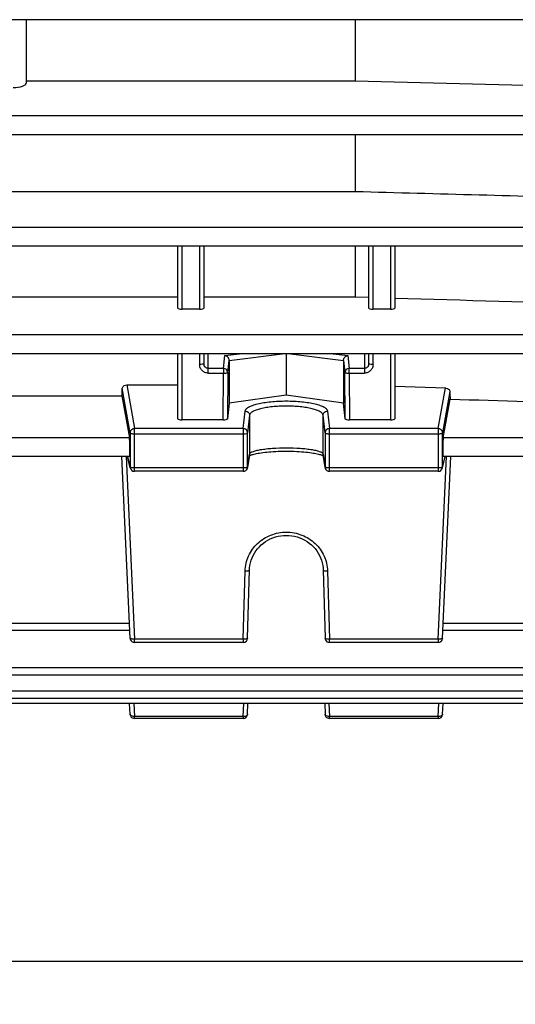
# Model space of a CAD drawing. Units: millimetres. Extents: x -2272 to 3425, y -281 to 3273.
# Drawn here: x 1981 to 2039, y 1412 to 1526 of the extents above; entities that cross this region are included whole.
import ezdxf

# ---------------------------------------------------------------- set-up
doc = ezdxf.new("R2010")
doc.units = ezdxf.units.MM
doc.header["$LTSCALE"] = 46.255
doc.header["$PDMODE"] = 3
doc.header["$PDSIZE"] = 0.3125
doc.layers.get('0').update_dxf_attribs({"linetype": 'CONTINUOUS'})
doc.layers.get('Defpoints').update_dxf_attribs({"linetype": 'CONTINUOUS'})
doc.layers.add('AM_5', color=3, linetype='CONTINUOUS', lineweight=25)
doc.styles.get("Standard").update_dxf_attribs({"font": 'txt', "width": 0.7})
doc.dimstyles.new('AM_DIN$0', dxfattribs={"dimtxt": 3.5, "dimasz": 2.5, "dimexe": 1, "dimexo": 1, "dimgap": 1.5, "dimtad": 1, "dimdsep": 46, "dimtxsty": 'STANDARD', "dimcen": 0, "dimclrd": 256, "dimclre": 256, "dimclrt": 2, "dimadec": 0, "dimazin": 2, "dimtp": 0.1, "dimtm": 0.1, "dimtfac": 0.71, "dimtdec": 3, "dimtmove": 0, "dimatfit": 3, "dimfxl": 1, "dimlwd": -1, "dimlwe": -1, "dimarcsym": 0})

# ---------------------------------------------------------------- blocks, each defined once
blk = doc.blocks.new('*D8')
at = {"layer": 'AM_5', "ltscale": 10, "transparency": 16777216}
for p, q in [((2116.72, 1518.05), (2116.72, 1234.35)), ((1270.72, 1448.74), (1270.72, 1234.35)), ((1300.72, 1235.35), (2086.72, 1235.35))]:
    blk.add_line(p, q, dxfattribs=at)
for points in [[(1300.72, 1240.35), (1300.72, 1230.35), (1270.72, 1235.35)], [(2086.72, 1240.35), (2086.72, 1230.35), (2116.72, 1235.35)]]:
    blk.add_solid(points, dxfattribs=at)
at = {"layer": 'Defpoints', "color": 0, "ltscale": 10, "transparency": 16777216}
for p in [(2116.72, 1519.05), (1270.72, 1449.74), (2116.72, 1235.35)]:
    blk.add_point(p, dxfattribs=at)
at = {"layer": 'AM_5', "color": 2, "ltscale": 10, "transparency": 16777216, "insert": (1693.72, 1267.85), "char_height": 35, "attachment_point": 5}
blk.add_mtext('835', dxfattribs=at)
blk = doc.blocks.new('*D10')
at = {"layer": 'AM_5', "ltscale": 10, "transparency": 16777216}
for p, q in [((1879.73, 2170.17), (2181.8, 2170.17)), ((2180.8, 1447.35), (2180.8, 2140.17)), ((1827.22, 1417.35), (2181.8, 1417.35))]:
    blk.add_line(p, q, dxfattribs=at)
for points in [[(2175.8, 2140.17), (2185.8, 2140.17), (2180.8, 2170.17)], [(2175.8, 1447.35), (2185.8, 1447.35), (2180.8, 1417.35)]]:
    blk.add_solid(points, dxfattribs=at)
at = {"layer": 'Defpoints', "color": 0, "ltscale": 10, "transparency": 16777216}
for p in [(1878.73, 2170.17), (2180.8, 2170.17), (1826.22, 1417.35)]:
    blk.add_point(p, dxfattribs=at)
at = {"layer": 'AM_5', "color": 2, "ltscale": 10, "transparency": 16777216, "insert": (2148.3, 1793.76), "char_height": 35, "attachment_point": 5, "rotation": 90}
blk.add_mtext('753', dxfattribs=at)
blk = doc.blocks.new('*D12')
at = {"layer": 'AM_5', "ltscale": 10, "transparency": 16777216}
for p, q in [((846.51, 3273.39), (2314.65, 3273.39)), ((2313.65, 1447.35), (2313.65, 3243.39)), ((1827.22, 1417.35), (2314.65, 1417.35))]:
    blk.add_line(p, q, dxfattribs=at)
for points in [[(2308.65, 3243.39), (2318.65, 3243.39), (2313.65, 3273.39)], [(2308.65, 1447.35), (2318.65, 1447.35), (2313.65, 1417.35)]]:
    blk.add_solid(points, dxfattribs=at)
at = {"layer": 'Defpoints', "color": 0, "ltscale": 10, "transparency": 16777216}
for p in [(845.51, 3273.39), (2313.65, 3273.39), (1826.22, 1417.35)]:
    blk.add_point(p, dxfattribs=at)
at = {"layer": 'AM_5', "color": 2, "ltscale": 10, "transparency": 16777216, "insert": (2281.15, 2345.37), "char_height": 35, "attachment_point": 5, "rotation": 90}
blk.add_mtext('1860', dxfattribs=at)

msp = doc.modelspace()

# ---------------------------------------------------------------- linework, layer by layer
at = {"color": 7, "linetype": 'Continuous'}
for p, q in [((2063.601, 1525.984), (1916.616, 1525.984)), ((1982.221, 1525.984), (1982.221, 1518.657)), ((2020.178, 1525.984), (2020.178, 1518.919)), ((1982.221, 1518.919), (2020.178, 1518.919)), ((2020.178, 1518.919), (2048.721, 1518.181)), ((2063.6, 1512.708), (1916.616, 1512.708)), ((2020.178, 1512.708), (2020.178, 1506.167)), ((1938.264, 1506.167), (2020.178, 1506.167)), ((2063.596, 1499.844), (1916.616, 1499.844)), ((1999.721, 1492.705), (1999.721, 1499.844)), ((2002.721, 1499.844), (2002.721, 1492.705)), ((2020.178, 1499.844), (2020.178, 1493.995)), ((2021.721, 1492.705), (2021.721, 1499.844)), ((2024.721, 1499.844), (2024.721, 1492.705)), ((1958.721, 1493.995), (1999.721, 1493.995)), ((2002.721, 1493.995), (2020.178, 1493.995)), ((2020.178, 1493.995), (2021.721, 1493.95)), ((2002.221, 1492.583), (2000.221, 1492.583)), ((2024.221, 1492.583), (2022.221, 1492.583)), ((2063.591, 1487.439), (1916.616, 1487.439)), ((1999.721, 1479.933), (1999.721, 1487.439)), ((2002.721, 1487.439), (2002.721, 1486.264)), ((2012.221, 1487.439), (2012.221, 1482.674)), ((2021.721, 1486.264), (2021.721, 1487.439)), ((2024.721, 1487.439), (2024.721, 1479.933)), ((2005.629, 1486.676), (2005.629, 1481.721)), ((2018.813, 1486.676), (2018.813, 1481.721)), ((1993.822, 1483.835), (1999.721, 1483.835)), ((1965.18, 1482.574), (1993.262, 1482.574)), ((1993.262, 1482.574), (1994.133, 1477.751)), ((2012.221, 1482.674), (2005.629, 1481.721)), ((2018.813, 1481.721), (2012.221, 1482.674)), ((2024.721, 1483.684), (2030.56, 1483.489)), ((2005.629, 1481.721), (2005.442, 1479.93)), ((2019, 1479.93), (2018.813, 1481.721)), ((2030.31, 1477.751), (2031.115, 1482.213)), ((2004.942, 1479.806), (2000.221, 1479.806)), ((2024.221, 1479.806), (2019.501, 1479.806)), ((2007.968, 1475.787), (2007.755, 1474.305)), ((2016.688, 1474.305), (2016.475, 1475.787)), ((1994.142, 1475.583), (1964.301, 1475.583)), ((1994.2, 1454.61), (1993.255, 1475.583)), ((1994.214, 1474.26), (1993.897, 1475.583)), ((2008.046, 1475.714), (2008.114, 1475.741)), ((2016.452, 1475.689), (2016.492, 1475.668)), ((2030.229, 1474.26), (2030.546, 1475.583)), ((2030.242, 1454.61), (2031.187, 1475.583)), ((2063.583, 1475.583), (2030.301, 1475.583)), ((2007.26, 1473.876), (1994.7, 1473.876)), ((2029.743, 1473.876), (2017.182, 1473.876)), ((2007.76, 1454.619), (2007.973, 1462.49)), ((2016.47, 1462.49), (2016.683, 1454.619)), ((1994.161, 1455.493), (1964.282, 1455.493)), ((2063.583, 1455.493), (2030.282, 1455.493)), ((2007.26, 1454.133), (1994.7, 1454.133)), ((2029.743, 1454.133), (2017.182, 1454.133)), ((2063.591, 1450.348), (1916.616, 1450.348)), ((2063.596, 1447.679), (1916.616, 1447.679)), ((2063.6, 1447.082), (1916.616, 1447.082)), ((1994.201, 1445.839), (1994.135, 1447.082)), ((2007.76, 1445.85), (2007.799, 1447.082)), ((2016.644, 1447.082), (2016.683, 1445.85)), ((2030.242, 1445.839), (2030.308, 1447.082)), ((2007.26, 1445.366), (1994.7, 1445.366)), ((2029.743, 1445.366), (2017.182, 1445.366))]:
    msp.add_line(p, q, dxfattribs=at)
at = {"color": 9, "linetype": 'Continuous'}
for p, q in [((2063.6, 1514.875), (1916.616, 1514.875)), ((2063.596, 1502.011), (1916.616, 1502.011)), ((2000.221, 1492.583), (2000.221, 1499.844)), ((2002.221, 1499.844), (2002.221, 1492.583)), ((2022.221, 1492.583), (2022.221, 1499.844)), ((2024.221, 1499.844), (2024.221, 1492.583)), ((2063.591, 1489.606), (1916.616, 1489.606)), ((2000.221, 1479.806), (2000.221, 1487.439)), ((2002.221, 1487.439), (2002.221, 1486.212)), ((2003.221, 1485.211), (2003.221, 1487.439)), ((2004.958, 1485.751), (2005.137, 1487.228)), ((2005.137, 1487.228), (2006.828, 1487.439)), ((2005.629, 1486.676), (2011.735, 1487.439)), ((2012.708, 1487.439), (2018.813, 1486.676)), ((2017.614, 1487.439), (2019.306, 1487.228)), ((2019.306, 1487.228), (2019.484, 1485.751)), ((2021.221, 1487.439), (2021.221, 1485.211)), ((2022.221, 1486.212), (2022.221, 1487.439)), ((2024.221, 1487.439), (2024.221, 1479.806)), ((2005.458, 1485.26), (2005.629, 1486.676)), ((2018.813, 1486.676), (2018.985, 1485.26)), ((2004.958, 1485.751), (2003.221, 1485.751)), ((2003.221, 1485.211), (2004.958, 1485.211)), ((2004.942, 1479.806), (2004.958, 1485.211)), ((2004.958, 1485.751), (2004.958, 1485.211)), ((2005.458, 1485.26), (2005.442, 1479.929)), ((2019.001, 1479.929), (2018.985, 1485.26)), ((2021.221, 1485.751), (2019.484, 1485.751)), ((2019.484, 1485.211), (2019.484, 1485.751)), ((2019.484, 1485.211), (2021.221, 1485.211)), ((2019.484, 1485.211), (2019.501, 1479.806)), ((1993.822, 1483.835), (1994.7, 1478.799)), ((1994.2, 1478.31), (1993.305, 1483.451)), ((2029.743, 1478.799), (2030.56, 1483.489)), ((2031.074, 1483.086), (2030.242, 1478.31)), ((2007.26, 1478.799), (2007.473, 1480.834)), ((2007.973, 1480.347), (2007.76, 1478.312)), ((2007.973, 1480.347), (2007.973, 1475.855)), ((2016.683, 1478.312), (2016.47, 1480.347)), ((2016.47, 1475.855), (2016.47, 1480.347)), ((2016.97, 1480.834), (2017.182, 1478.799)), ((1994.2, 1478.31), (1994.2, 1474.371)), ((2007.26, 1478.799), (1994.7, 1478.799)), ((1994.7, 1473.876), (1994.7, 1478.799)), ((1994.7, 1478.207), (2007.26, 1478.207)), ((2007.26, 1478.799), (2007.26, 1473.876)), ((2007.76, 1474.373), (2007.76, 1478.312)), ((2016.683, 1478.312), (2016.683, 1474.373)), ((2029.743, 1478.799), (2017.182, 1478.799)), ((2017.182, 1473.876), (2017.182, 1478.799)), ((2017.182, 1478.207), (2029.743, 1478.207)), ((2029.743, 1478.799), (2029.743, 1473.876)), ((2030.242, 1474.371), (2030.242, 1478.31)), ((1994.133, 1477.751), (1964.31, 1477.751)), ((2063.583, 1477.751), (2030.31, 1477.751)), ((2007.76, 1474.373), (2007.973, 1475.855)), ((2007.973, 1475.855), (2007.968, 1475.787)), ((2016.475, 1475.787), (2016.47, 1475.855)), ((2016.47, 1475.855), (2016.683, 1474.373)), ((1993.75, 1475.583), (1994.7, 1454.508)), ((1993.91, 1475.583), (1994.2, 1474.371)), ((2029.743, 1454.508), (2030.693, 1475.583)), ((2030.242, 1474.371), (2030.532, 1475.583)), ((2007.26, 1474.268), (1994.7, 1474.268)), ((2007.755, 1474.305), (2007.76, 1474.373)), ((2016.683, 1474.373), (2016.688, 1474.305)), ((2029.743, 1474.268), (2017.182, 1474.268)), ((2007.26, 1454.508), (2007.473, 1462.378)), ((2016.97, 1462.378), (2017.182, 1454.508)), ((1994.133, 1456.327), (1964.31, 1456.327)), ((2063.583, 1456.327), (2030.31, 1456.327)), ((2007.26, 1454.508), (1994.7, 1454.508)), ((1994.7, 1454.133), (1994.7, 1454.508)), ((2007.26, 1454.508), (2007.26, 1454.133)), ((2029.743, 1454.508), (2017.182, 1454.508)), ((2017.182, 1454.133), (2017.182, 1454.508)), ((2029.743, 1454.508), (2029.743, 1454.133)), ((2063.591, 1451.182), (1916.616, 1451.182)), ((2063.596, 1448.513), (1916.616, 1448.513)), ((1994.621, 1447.082), (1994.7, 1445.583)), ((2007.26, 1445.583), (2007.308, 1447.082)), ((2017.135, 1447.082), (2017.182, 1445.583)), ((2029.743, 1445.583), (2029.822, 1447.082)), ((2007.26, 1445.583), (1994.7, 1445.583)), ((1994.7, 1445.366), (1994.7, 1445.583)), ((2007.26, 1445.583), (2007.26, 1445.366)), ((2029.743, 1445.583), (2017.182, 1445.583)), ((2017.182, 1445.366), (2017.182, 1445.583)), ((2029.743, 1445.583), (2029.743, 1445.366))]:
    msp.add_line(p, q, dxfattribs=at)
at = {"color": 7, "linetype": 'Continuous'}
for points in [[(2008.114, 1475.741), (2008.196, 1475.771), (2008.29, 1475.801), (2008.397, 1475.832), (2008.517, 1475.864), (2008.65, 1475.895), (2008.796, 1475.926), (2008.955, 1475.957), (2009.127, 1475.987), (2009.313, 1476.015), (2009.513, 1476.043), (2009.726, 1476.069), (2009.954, 1476.093), (2010.195, 1476.116), (2010.451, 1476.137), (2010.719, 1476.155), (2011, 1476.17), (2011.291, 1476.183), (2011.59, 1476.192), (2011.895, 1476.198), (2012.203, 1476.201), (2012.511, 1476.199), (2012.818, 1476.194), (2013.12, 1476.186), (2013.414, 1476.174), (2013.698, 1476.158), (2013.969, 1476.14), (2014.227, 1476.119), (2014.47, 1476.096), (2014.699, 1476.071), (2014.914, 1476.045), (2015.115, 1476.017), (2015.303, 1475.988), (2015.477, 1475.958), (2015.638, 1475.928), (2015.786, 1475.896), (2015.921, 1475.865), (2016.043, 1475.833), (2016.152, 1475.802), (2016.247, 1475.771), (2016.329, 1475.742)], [(2016.329, 1475.742), (2016.397, 1475.714), (2016.452, 1475.689)], [(2007.951, 1475.668), (2007.991, 1475.689), (2008.046, 1475.714)], [(2007.973, 1462.49), (2007.985, 1462.715), (2008.022, 1463.014), (2008.082, 1463.312), (2008.165, 1463.605), (2008.269, 1463.892), (2008.396, 1464.171), (2008.545, 1464.441), (2008.714, 1464.699), (2008.903, 1464.945), (2009.11, 1465.177), (2009.334, 1465.393), (2009.574, 1465.592), (2009.829, 1465.773), (2010.096, 1465.936), (2010.375, 1466.079), (2010.664, 1466.201), (2010.961, 1466.303), (2011.266, 1466.382), (2011.576, 1466.438), (2011.891, 1466.471), (2012.208, 1466.481), (2012.527, 1466.469), (2012.844, 1466.434), (2013.159, 1466.376), (2013.468, 1466.297), (2013.77, 1466.197), (2014.062, 1466.076), (2014.344, 1465.935), (2014.612, 1465.774), (2014.867, 1465.595), (2015.107, 1465.397), (2015.33, 1465.182), (2015.535, 1464.951), (2015.723, 1464.706), (2015.891, 1464.449), (2016.04, 1464.181), (2016.167, 1463.903), (2016.273, 1463.616), (2016.357, 1463.323), (2016.418, 1463.025), (2016.456, 1462.724), (2016.47, 1462.49)]]:
    msp.add_lwpolyline(points, dxfattribs=at)
at = {"color": 9, "linetype": 'Continuous'}
for centre, radius, start, end in [((1994.695, 1478.298), 0.498, 134.37475, 140.66643), ((2029.747, 1478.298), 0.498, 39.33357, 45.62525), ((1994.685, 1474.372), 0.485, 180.11243, 193.43364), ((2029.757, 1474.372), 0.485, 346.56636, 359.88757)]:
    msp.add_arc(centre, radius, start, end, dxfattribs=at)
at = {"color": 7, "linetype": 'Continuous'}
for centre, radius, start, end in [((1994.7, 1474.376), 0.5, 193.46546, 269.9999), ((2007.26, 1474.376), 0.5, 270.00012, 339.40315), ((2007.259, 1474.376), 0.501, 339.41773, 345.4298), ((2007.26, 1474.376), 0.5, 345.42302, 351.81857), ((2017.184, 1474.377), 0.502, 188.19602, 200.88651), ((2017.182, 1474.376), 0.5, 200.91057, 269.99986), ((2029.743, 1474.376), 0.5, 270.00012, 346.53453), ((1994.7, 1454.633), 0.5, 202.9203, 269.99961), ((2007.26, 1454.633), 0.5, 270.00007, 358.45157), ((2017.182, 1454.633), 0.5, 202.54979, 269.9996), ((2029.743, 1454.633), 0.5, 269.99925, 351.08612), ((2029.742, 1454.633), 0.501, 351.07837, 357.4065), ((1994.7, 1445.866), 0.5, 217.45134, 269.99959), ((2007.26, 1445.866), 0.5, 270.00024, 358.18141), ((2017.182, 1445.866), 0.5, 217.05553, 269.99958), ((2029.743, 1445.866), 0.5, 270.00003, 350.46219), ((2029.742, 1445.866), 0.501, 350.45342, 356.96004)]:
    msp.add_arc(centre, radius, start, end, dxfattribs=at)
for centre, major_axis, ratio, start_param, end_param in [((1980.721, 1518.657), (1.5, 0), 0.3335132, -1.5707963, 0), ((2000.221, 1492.705), (0.5, 0), 0.2442994, 3.1415927, 4.712389), ((2002.221, 1492.705), (0.5, 0), 0.2442994, -1.5707963, 0), ((2022.221, 1492.705), (0.5, 0), 0.2442994, 3.1415927, 4.712389), ((2024.221, 1492.705), (0.5, 0), 0.2442994, -1.5707963, 0), ((1990.226, 1557.548), (-0.878, 92.75), 0.0426222, -2.5125328, -2.4966494), ((2034.235, 1557.642), (0.892, 94.226), 0.0426226, -3.7991497, -3.7838516), ((2000.221, 1479.933), (0.5, 0), 0.2531608, 3.1415927, 4.712389), ((2004.942, 1479.933), (0.5, 0), 0.2531596, -1.5712697, -0.7988773), ((2019.5, 1479.933), (0.5, 0), 0.2531596, -2.3427153, -1.570323), ((2024.221, 1479.933), (0.5, 0), 0.2531608, -1.5707963, 0), ((1994.131, 1476.683), (-0.01, 1.1), 0.0426222, -3.1417785, -0.2447496), ((2030.311, 1476.683), (0.01, 1.1), 0.0426222, 0.2447496, 3.141766)]:
    msp.add_ellipse(centre, major_axis=major_axis, ratio=ratio, start_param=start_param, end_param=end_param, dxfattribs=at)
for points in [[(2020.178, 1506.167), (2029.693, 1505.91), (2039.207, 1505.653), (2048.721, 1505.398)], [(2024.721, 1493.862), (2032.721, 1493.63), (2040.721, 1493.398), (2048.721, 1493.167)], [(2031.115, 1482.213), (2036.984, 1482.02), (2042.853, 1481.828), (2048.721, 1481.638)], [(1994.2, 1454.61), (1994.203, 1454.552), (1994.217, 1454.492), (1994.239, 1454.438)], [(2016.683, 1454.619), (2016.684, 1454.559), (2016.697, 1454.497), (2016.721, 1454.441)], [(1994.201, 1445.839), (1994.206, 1445.741), (1994.243, 1445.64), (1994.303, 1445.562)], [(2016.683, 1445.85), (2016.686, 1445.749), (2016.723, 1445.645), (2016.783, 1445.565)]]:
    msp.add_open_spline(points, degree=3, dxfattribs=at)
for points, knots in [([(2005.485, 1487.04), (2005.439, 1487.091), (2005.332, 1487.176), (2005.201, 1487.219), (2005.137, 1487.228)], [0, 0, 0, 0, 0.5150387, 1, 1, 1, 1]), ([(2018.958, 1487.04), (2019.004, 1487.091), (2019.111, 1487.176), (2019.241, 1487.219), (2019.306, 1487.228)], [0, 0, 0, 0, 0.5150387, 1, 1, 1, 1]), ([(2005.629, 1486.676), (2005.629, 1486.742), (2005.602, 1486.876), (2005.529, 1486.99), (2005.485, 1487.04)], [0, 0, 0, 0, 0.5006546, 1, 1, 1, 1]), ([(2018.813, 1486.676), (2018.813, 1486.742), (2018.841, 1486.876), (2018.913, 1486.99), (2018.958, 1487.04)], [0, 0, 0, 0, 0.5006546, 1, 1, 1, 1]), ([(1993.305, 1483.451), (1993.307, 1483.501), (1993.341, 1483.608), (1993.417, 1483.688), (1993.464, 1483.723)], [0, 0, 0, 0, 0.4642081, 1, 1, 1, 1]), ([(1993.464, 1483.723), (1993.487, 1483.74), (1993.594, 1483.806), (1993.724, 1483.835), (1993.822, 1483.835)], [0, 0, 0, 0, 0.2257945, 1, 1, 1, 1]), ([(2030.56, 1483.489), (2030.594, 1483.488), (2030.72, 1483.474), (2030.843, 1483.422), (2030.917, 1483.364)], [0, 0, 0, 0, 0.2651564, 1, 1, 1, 1]), ([(2030.917, 1483.364), (2030.963, 1483.328), (2031.039, 1483.245), (2031.072, 1483.136), (2031.074, 1483.086)], [0, 0, 0, 0, 0.5411428, 1, 1, 1, 1]), ([(2005.442, 1479.93), (2005.44, 1479.909), (2005.384, 1479.866), (2005.329, 1479.851), (2005.291, 1479.842)], [0, 0, 0, 0, 0.3496851, 1, 1, 1, 1]), ([(2019.152, 1479.842), (2019.114, 1479.851), (2019.058, 1479.866), (2019.003, 1479.909), (2019, 1479.93)], [0, 0, 0, 0, 0.6503149, 1, 1, 1, 1])]:
    msp.add_open_spline(points, degree=3, knots=knots, dxfattribs=at)
at = {"color": 9, "linetype": 'Continuous'}
for points, knots in [([(2002.575, 1486.227), (2002.55, 1486.224), (2002.432, 1486.215), (2002.314, 1486.212), (2002.221, 1486.212)], [0, 0, 0, 0, 0.2148316, 1, 1, 1, 1]), ([(2003.221, 1485.211), (2003.091, 1485.211), (2002.827, 1485.263), (2002.495, 1485.487), (2002.273, 1485.819), (2002.222, 1486.082), (2002.221, 1486.212)], [0, 0, 0, 0, 0.2506163, 0.5008607, 0.750602, 1, 1, 1, 1]), ([(2002.721, 1486.264), (2002.721, 1486.259), (2002.705, 1486.25), (2002.678, 1486.242), (2002.631, 1486.233), (2002.595, 1486.229), (2002.575, 1486.227)], [0, 0, 0, 0, 0.0924342, 0.2898335, 0.5948524, 1, 1, 1, 1]), ([(2002.868, 1485.901), (2002.821, 1485.949), (2002.747, 1486.063), (2002.721, 1486.197), (2002.721, 1486.264)], [0, 0, 0, 0, 0.4999724, 1, 1, 1, 1]), ([(2022.221, 1486.212), (2022.221, 1486.082), (2022.17, 1485.819), (2021.948, 1485.487), (2021.615, 1485.263), (2021.352, 1485.211), (2021.221, 1485.211)], [0, 0, 0, 0, 0.2493975, 0.4991392, 0.7493842, 1, 1, 1, 1]), ([(2021.721, 1486.264), (2021.721, 1486.197), (2021.696, 1486.063), (2021.621, 1485.949), (2021.575, 1485.901)], [0, 0, 0, 0, 0.5000452, 1, 1, 1, 1]), ([(2021.868, 1486.227), (2021.847, 1486.229), (2021.811, 1486.233), (2021.764, 1486.242), (2021.737, 1486.25), (2021.721, 1486.259), (2021.721, 1486.264)], [0, 0, 0, 0, 0.4051461, 0.7101655, 0.9075657, 1, 1, 1, 1]), ([(2022.221, 1486.212), (2022.189, 1486.212), (2022.071, 1486.213), (2021.953, 1486.218), (2021.868, 1486.227)], [0, 0, 0, 0, 0.2754744, 1, 1, 1, 1]), ([(2003.221, 1485.751), (2003.156, 1485.751), (2003.024, 1485.778), (2002.913, 1485.854), (2002.868, 1485.901)], [0, 0, 0, 0, 0.499925, 1, 1, 1, 1]), ([(2005.312, 1485.606), (2005.265, 1485.651), (2005.154, 1485.725), (2005.023, 1485.751), (2004.958, 1485.751)], [0, 0, 0, 0, 0.4988055, 1, 1, 1, 1]), ([(2004.958, 1485.211), (2005.021, 1485.21), (2005.137, 1485.212), (2005.275, 1485.22), (2005.364, 1485.231), (2005.412, 1485.239), (2005.44, 1485.247), (2005.457, 1485.255), (2005.458, 1485.26)], [0, 0, 0, 0, 0.3718693, 0.689544, 0.8132968, 0.9075456, 0.9695318, 1, 1, 1, 1]), ([(2005.458, 1485.26), (2005.458, 1485.324), (2005.432, 1485.453), (2005.357, 1485.561), (2005.312, 1485.606)], [0, 0, 0, 0, 0.4979923, 1, 1, 1, 1]), ([(2019.484, 1485.751), (2019.419, 1485.751), (2019.288, 1485.725), (2019.123, 1485.616), (2019.011, 1485.453), (2018.985, 1485.324), (2018.985, 1485.26)], [0, 0, 0, 0, 0.2525459, 0.5038512, 0.7529033, 1, 1, 1, 1]), ([(2018.985, 1485.26), (2018.986, 1485.255), (2019.002, 1485.247), (2019.031, 1485.239), (2019.078, 1485.231), (2019.168, 1485.22), (2019.305, 1485.212), (2019.422, 1485.21), (2019.484, 1485.211)], [0, 0, 0, 0, 0.0304682, 0.0924544, 0.1867032, 0.310456, 0.6281307, 1, 1, 1, 1]), ([(2021.575, 1485.901), (2021.529, 1485.854), (2021.419, 1485.778), (2021.287, 1485.751), (2021.221, 1485.751)], [0, 0, 0, 0, 0.5000928, 1, 1, 1, 1]), ([(2007.473, 1480.834), (2007.482, 1480.918), (2007.558, 1481.048), (2007.712, 1481.182), (2007.95, 1481.336), (2008.352, 1481.505), (2008.94, 1481.674), (2009.649, 1481.812), (2010.452, 1481.915), (2011.32, 1481.979), (2012.221, 1482), (2013.123, 1481.979), (2013.991, 1481.915), (2014.794, 1481.812), (2015.502, 1481.674), (2016.091, 1481.505), (2016.492, 1481.336), (2016.731, 1481.182), (2016.884, 1481.048), (2016.961, 1480.918), (2016.97, 1480.834)], [0, 0, 0, 0, 0.0250816, 0.0413048, 0.0606095, 0.108941, 0.1698965, 0.2419383, 0.3228219, 0.4098414, 0.5000006, 0.5901606, 0.6771804, 0.7580628, 0.8301034, 0.8910581, 0.9393898, 0.9586947, 0.9749186, 1, 1, 1, 1]), ([(2007.473, 1480.834), (2007.506, 1480.834), (2007.634, 1480.821), (2007.757, 1480.757), (2007.826, 1480.69)], [0, 0, 0, 0, 0.2532945, 1, 1, 1, 1]), ([(2007.826, 1480.69), (2007.872, 1480.646), (2007.945, 1480.538), (2007.973, 1480.41), (2007.973, 1480.347)], [0, 0, 0, 0, 0.5023003, 1, 1, 1, 1]), ([(2016.47, 1480.347), (2016.462, 1480.424), (2016.394, 1480.541), (2016.257, 1480.664), (2016.043, 1480.803), (2015.684, 1480.957), (2015.157, 1481.11), (2014.523, 1481.236), (2013.805, 1481.33), (2013.028, 1481.388), (2012.221, 1481.407), (2011.415, 1481.388), (2010.638, 1481.33), (2009.919, 1481.236), (2009.285, 1481.11), (2008.759, 1480.957), (2008.4, 1480.803), (2008.186, 1480.664), (2008.049, 1480.541), (2007.981, 1480.424), (2007.973, 1480.347)], [0, 0, 0, 0, 0.025361, 0.0416744, 0.061039, 0.1094178, 0.170349, 0.242317, 0.3230925, 0.4099827, 0.5000023, 0.5900214, 0.6769107, 0.7576847, 0.8296515, 0.8905819, 0.9389605, 0.9583251, 0.9746386, 1, 1, 1, 1]), ([(2016.47, 1480.347), (2016.47, 1480.41), (2016.497, 1480.538), (2016.571, 1480.646), (2016.617, 1480.69)], [0, 0, 0, 0, 0.4976997, 1, 1, 1, 1]), ([(2016.617, 1480.69), (2016.685, 1480.757), (2016.809, 1480.821), (2016.937, 1480.834), (2016.97, 1480.834)], [0, 0, 0, 0, 0.7467055, 1, 1, 1, 1]), ([(1994.31, 1478.613), (1994.293, 1478.592), (1994.231, 1478.502), (1994.201, 1478.391), (1994.2, 1478.31)], [0, 0, 0, 0, 0.253676, 1, 1, 1, 1]), ([(1994.2, 1478.31), (1994.204, 1478.291), (1994.264, 1478.257), (1994.367, 1478.232), (1994.523, 1478.211), (1994.638, 1478.207), (1994.7, 1478.207)], [0, 0, 0, 0, 0.1140638, 0.3338984, 0.6425369, 1, 1, 1, 1]), ([(1994.7, 1478.799), (1994.635, 1478.798), (1994.505, 1478.772), (1994.393, 1478.699), (1994.347, 1478.654)], [0, 0, 0, 0, 0.5013495, 1, 1, 1, 1]), ([(2007.76, 1478.312), (2007.76, 1478.375), (2007.733, 1478.503), (2007.622, 1478.665), (2007.456, 1478.773), (2007.325, 1478.798), (2007.26, 1478.799)], [0, 0, 0, 0, 0.2460978, 0.4947891, 0.7465272, 1, 1, 1, 1]), ([(2007.26, 1478.207), (2007.292, 1478.207), (2007.409, 1478.209), (2007.526, 1478.22), (2007.609, 1478.237)], [0, 0, 0, 0, 0.2736749, 1, 1, 1, 1]), ([(2007.609, 1478.237), (2007.646, 1478.245), (2007.698, 1478.257), (2007.758, 1478.293), (2007.76, 1478.312)], [0, 0, 0, 0, 0.6629271, 1, 1, 1, 1]), ([(2016.829, 1478.655), (2016.783, 1478.61), (2016.709, 1478.503), (2016.683, 1478.375), (2016.683, 1478.312)], [0, 0, 0, 0, 0.5026559, 1, 1, 1, 1]), ([(2016.683, 1478.312), (2016.685, 1478.293), (2016.745, 1478.257), (2016.847, 1478.232), (2017.003, 1478.211), (2017.12, 1478.207), (2017.182, 1478.207)], [0, 0, 0, 0, 0.1112004, 0.3298443, 0.639766, 1, 1, 1, 1]), ([(2017.182, 1478.799), (2017.117, 1478.798), (2016.987, 1478.773), (2016.875, 1478.7), (2016.829, 1478.655)], [0, 0, 0, 0, 0.5016801, 1, 1, 1, 1]), ([(2030.096, 1478.654), (2030.049, 1478.699), (2029.938, 1478.772), (2029.808, 1478.798), (2029.743, 1478.799)], [0, 0, 0, 0, 0.4986505, 1, 1, 1, 1]), ([(2029.743, 1478.207), (2029.805, 1478.207), (2029.92, 1478.211), (2030.076, 1478.232), (2030.178, 1478.257), (2030.238, 1478.291), (2030.242, 1478.31)], [0, 0, 0, 0, 0.3574631, 0.6661016, 0.8859362, 1, 1, 1, 1]), ([(2030.242, 1478.31), (2030.242, 1478.391), (2030.212, 1478.502), (2030.15, 1478.592), (2030.133, 1478.613)], [0, 0, 0, 0, 0.746324, 1, 1, 1, 1]), ([(2007.973, 1475.855), (2007.981, 1475.913), (2008.058, 1475.997), (2008.189, 1476.078), (2008.405, 1476.176), (2008.764, 1476.283), (2009.289, 1476.39), (2009.921, 1476.478), (2010.91, 1476.568), (2012.221, 1476.61), (2013.533, 1476.568), (2014.521, 1476.478), (2015.154, 1476.39), (2015.679, 1476.283), (2016.037, 1476.176), (2016.254, 1476.078), (2016.384, 1475.997), (2016.461, 1475.913), (2016.47, 1475.855)], [0, 0, 0, 0, 0.0200148, 0.0346943, 0.0529953, 0.1005626, 0.161946, 0.2352747, 0.3180574, 0.5000023, 0.6819458, 0.7647271, 0.8380545, 0.8994371, 0.9470042, 0.9653052, 0.979985, 1, 1, 1, 1]), ([(1994.403, 1474.289), (1994.359, 1474.296), (1994.301, 1474.308), (1994.236, 1474.334), (1994.214, 1474.349), (1994.207, 1474.358)], [0, 0, 0, 0, 0.6284967, 0.847422, 1, 1, 1, 1]), ([(1994.7, 1474.268), (1994.674, 1474.268), (1994.574, 1474.27), (1994.475, 1474.278), (1994.403, 1474.289)], [0, 0, 0, 0, 0.2656608, 1, 1, 1, 1]), ([(2007.609, 1474.299), (2007.584, 1474.293), (2007.469, 1474.274), (2007.352, 1474.268), (2007.26, 1474.268)], [0, 0, 0, 0, 0.2176697, 1, 1, 1, 1]), ([(2007.76, 1474.373), (2007.759, 1474.362), (2007.734, 1474.338), (2007.707, 1474.327), (2007.689, 1474.32)], [0, 0, 0, 0, 0.3709689, 1, 1, 1, 1]), ([(2016.882, 1474.29), (2016.839, 1474.297), (2016.78, 1474.309), (2016.716, 1474.335), (2016.695, 1474.351), (2016.688, 1474.359)], [0, 0, 0, 0, 0.6322318, 0.8499592, 1, 1, 1, 1]), ([(2017.182, 1474.268), (2017.156, 1474.268), (2017.055, 1474.27), (2016.955, 1474.278), (2016.882, 1474.29)], [0, 0, 0, 0, 0.2660365, 1, 1, 1, 1]), ([(2030.04, 1474.289), (2030.017, 1474.286), (2029.919, 1474.272), (2029.819, 1474.268), (2029.743, 1474.268)], [0, 0, 0, 0, 0.2283386, 1, 1, 1, 1]), ([(2030.131, 1474.308), (2030.125, 1474.306), (2030.094, 1474.299), (2030.064, 1474.293), (2030.04, 1474.289)], [0, 0, 0, 0, 0.2287103, 1, 1, 1, 1]), ([(2030.242, 1474.371), (2030.239, 1474.356), (2030.198, 1474.327), (2030.159, 1474.315), (2030.131, 1474.308)], [0, 0, 0, 0, 0.3547394, 1, 1, 1, 1]), ([(2007.473, 1462.378), (2007.481, 1462.674), (2007.556, 1463.266), (2007.843, 1464.115), (2008.293, 1464.894), (2009.086, 1465.803), (2010.395, 1466.631), (2012.221, 1466.974), (2014.048, 1466.631), (2015.357, 1465.803), (2016.15, 1464.894), (2016.6, 1464.115), (2016.886, 1463.266), (2016.962, 1462.674), (2016.97, 1462.378)], [0, 0, 0, 0, 0.0616394, 0.1234427, 0.185536, 0.2479958, 0.3734746, 0.5000005, 0.6265272, 0.7520043, 0.8144631, 0.8765566, 0.9383603, 1, 1, 1, 1]), ([(2007.473, 1462.378), (2007.505, 1462.377), (2007.624, 1462.378), (2007.742, 1462.387), (2007.826, 1462.406)], [0, 0, 0, 0, 0.2745798, 1, 1, 1, 1]), ([(2007.826, 1462.406), (2007.863, 1462.414), (2007.916, 1462.427), (2007.972, 1462.469), (2007.973, 1462.49)], [0, 0, 0, 0, 0.6512991, 1, 1, 1, 1]), ([(2016.47, 1462.49), (2016.47, 1462.469), (2016.527, 1462.427), (2016.58, 1462.414), (2016.617, 1462.406)], [0, 0, 0, 0, 0.3487003, 1, 1, 1, 1]), ([(2016.617, 1462.406), (2016.642, 1462.4), (2016.758, 1462.38), (2016.877, 1462.376), (2016.97, 1462.378)], [0, 0, 0, 0, 0.2167946, 1, 1, 1, 1]), ([(1994.347, 1454.529), (1994.326, 1454.534), (1994.289, 1454.543), (1994.237, 1454.563), (1994.201, 1454.59), (1994.2, 1454.61)], [0, 0, 0, 0, 0.3660931, 0.6537342, 1, 1, 1, 1]), ([(1994.7, 1454.508), (1994.668, 1454.506), (1994.55, 1454.504), (1994.431, 1454.512), (1994.347, 1454.529)], [0, 0, 0, 0, 0.2749573, 1, 1, 1, 1]), ([(2007.76, 1454.619), (2007.759, 1454.599), (2007.723, 1454.571), (2007.671, 1454.55), (2007.58, 1454.526), (2007.442, 1454.509), (2007.324, 1454.506), (2007.26, 1454.508)], [0, 0, 0, 0, 0.114795, 0.2103649, 0.3321419, 0.6403736, 1, 1, 1, 1]), ([(2016.829, 1454.535), (2016.808, 1454.54), (2016.771, 1454.55), (2016.719, 1454.571), (2016.683, 1454.599), (2016.683, 1454.619)], [0, 0, 0, 0, 0.366319, 0.6541233, 1, 1, 1, 1]), ([(2017.182, 1454.508), (2017.15, 1454.507), (2017.032, 1454.507), (2016.913, 1454.517), (2016.829, 1454.535)], [0, 0, 0, 0, 0.2746168, 1, 1, 1, 1]), ([(2030.096, 1454.529), (2030.071, 1454.524), (2029.954, 1454.506), (2029.835, 1454.504), (2029.743, 1454.508)], [0, 0, 0, 0, 0.2164551, 1, 1, 1, 1]), ([(2030.242, 1454.61), (2030.241, 1454.59), (2030.205, 1454.563), (2030.154, 1454.543), (2030.116, 1454.534), (2030.096, 1454.529)], [0, 0, 0, 0, 0.3462658, 0.6339069, 1, 1, 1, 1]), ([(1994.347, 1445.653), (1994.307, 1445.674), (1994.238, 1445.722), (1994.203, 1445.803), (1994.201, 1445.839)], [0, 0, 0, 0, 0.5505025, 1, 1, 1, 1]), ([(1994.7, 1445.583), (1994.668, 1445.581), (1994.547, 1445.584), (1994.425, 1445.611), (1994.347, 1445.653)], [0, 0, 0, 0, 0.2689902, 1, 1, 1, 1]), ([(2007.76, 1445.85), (2007.759, 1445.812), (2007.722, 1445.729), (2007.604, 1445.644), (2007.445, 1445.591), (2007.324, 1445.581), (2007.26, 1445.583)], [0, 0, 0, 0, 0.1847821, 0.4126193, 0.6906072, 1, 1, 1, 1]), ([(2016.829, 1445.658), (2016.789, 1445.68), (2016.719, 1445.73), (2016.684, 1445.813), (2016.683, 1445.85)], [0, 0, 0, 0, 0.5514701, 1, 1, 1, 1]), ([(2017.182, 1445.583), (2017.15, 1445.582), (2017.029, 1445.586), (2016.907, 1445.615), (2016.829, 1445.658)], [0, 0, 0, 0, 0.2683715, 1, 1, 1, 1]), ([(2030.096, 1445.653), (2030.071, 1445.64), (2029.96, 1445.593), (2029.836, 1445.579), (2029.743, 1445.583)], [0, 0, 0, 0, 0.2272629, 1, 1, 1, 1]), ([(2030.242, 1445.839), (2030.24, 1445.803), (2030.204, 1445.722), (2030.135, 1445.674), (2030.096, 1445.653)], [0, 0, 0, 0, 0.4494975, 1, 1, 1, 1])]:
    msp.add_open_spline(points, degree=3, knots=knots, dxfattribs=at)
for points in [[(1994.207, 1474.358), (1994.204, 1474.362), (1994.201, 1474.366), (1994.2, 1474.371)], [(2007.652, 1474.309), (2007.638, 1474.305), (2007.624, 1474.302), (2007.609, 1474.299)], [(2007.689, 1474.32), (2007.677, 1474.316), (2007.665, 1474.312), (2007.652, 1474.309)], [(2016.688, 1474.359), (2016.685, 1474.364), (2016.683, 1474.368), (2016.683, 1474.373)]]:
    msp.add_open_spline(points, degree=3, dxfattribs=at)

# ---------------------------------------------------------------- dimensions: what is measured, and where the dimension line sits
at = {"layer": 'AM_5', "ltscale": 10}
dim = msp.add_linear_dim(base=(2313.647, 3273.39), p1=(1826.219, 1417.348), p2=(845.506, 3273.39), angle=90, text='1860', dimstyle='AM_DIN$0', override={"dimtxt": 35, "dimasz": 30, "dimgap": 15, "dimsah": 1}, dxfattribs=at)
dim.commit()
dim.dimension.update_dxf_attribs({"geometry": '*D12', "text_midpoint": (2281.147, 2345.369)})
dim = msp.add_linear_dim(base=(2180.804, 2170.168), p1=(1826.219, 1417.348), p2=(1878.726, 2170.168), angle=90, text='753', dimstyle='AM_DIN$0', override={"dimtxt": 35, "dimasz": 30, "dimgap": 15, "dimsah": 1}, dxfattribs=at)
dim.commit()
dim.dimension.update_dxf_attribs({"geometry": '*D10', "text_midpoint": (2180.804, 1793.758), "dimtype": 160})
dim = msp.add_linear_dim(base=(2116.721, 1235.347), p1=(1270.725, 1449.742), p2=(2116.721, 1519.048), text='835', dimstyle='AM_DIN$0', override={"dimtxt": 35, "dimasz": 30, "dimgap": 15, "dimsah": 1}, dxfattribs=at)
dim.commit()
dim.dimension.update_dxf_attribs({"geometry": '*D8', "text_midpoint": (1693.723, 1267.847)})

doc.saveas('drawing.dxf')
